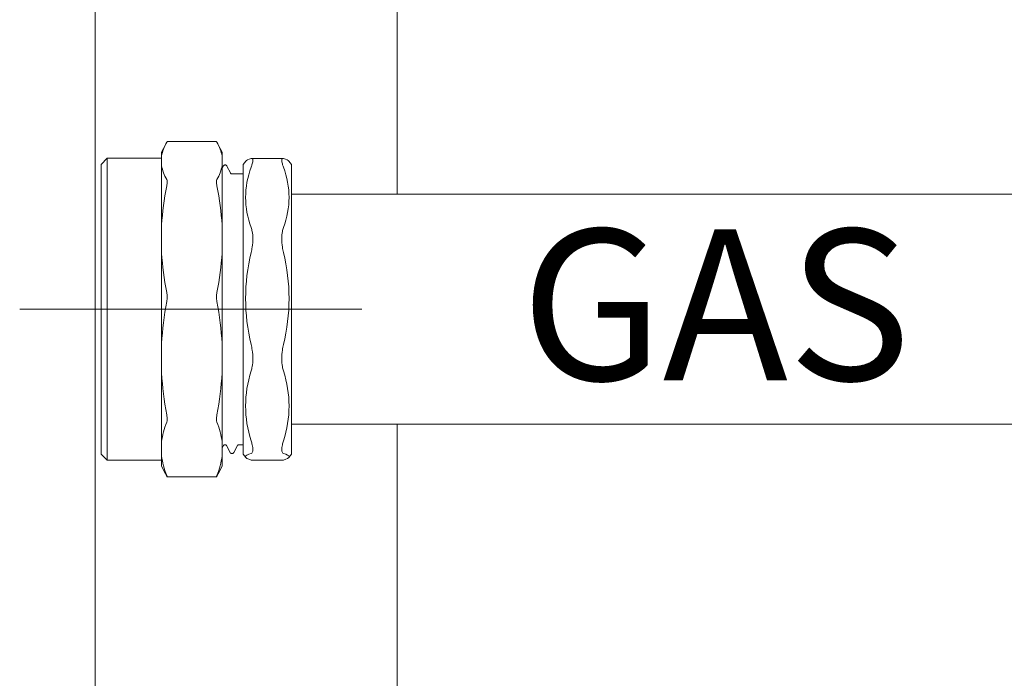
# Model space of a CAD drawing. Units: inches. Extents: x 1.7 to 27.9, y -17.7 to -4.4.
# Drawn here: x 5.3 to 6.1, y -15.3 to -14.8 of the extents above; entities that cross this region are included whole.
import ezdxf

# ---------------------------------------------------------------- set-up
doc = ezdxf.new("R2010")
doc.units = ezdxf.units.IN
doc.header["$MEASUREMENT"] = 0
doc.linetypes.add('AI-Linetype-7', pattern=[0.431955, 0.28797, -0.035966, 0.072053, -0.035966])
doc.layers.add('Series 2 keylines', color=7, linetype='Continuous')
doc.layers.add('text Tankpak Series 2', color=7, linetype='Continuous')

# ---------------------------------------------------------------- blocks, each defined once
blk = doc.blocks.new('block 1104')
at = {"layer": 'Series 2 keylines', "color": 7, "lineweight": 9, "true_color": 0xffffff}
blk.add_lwpolyline([(5.58642, -16.04823), (5.58642, -15.12997)], dxfattribs=at)
blk = doc.blocks.new('block 1105')
at = {"layer": 'Series 2 keylines', "color": 7, "lineweight": 9, "true_color": 0xffffff}
blk.add_lwpolyline([(5.58642, -14.93643), (5.58642, -14.57862)], dxfattribs=at)
blk = doc.blocks.new('block 1108')
at = {"layer": 'Series 2 keylines', "color": 7, "lineweight": 9, "true_color": 0xffffff}
blk.add_lwpolyline([(5.33237, -15.79412), (5.33237, -7.55152)], dxfattribs=at)
blk = doc.blocks.new('block 2071')
at = {"layer": 'Series 2 keylines', "color": 7, "lineweight": 9, "true_color": 0xffffff}
blk.add_open_spline([(5.46358, -14.96447), (5.46394, -14.96544), (5.46425, -14.96661), (5.46451, -14.96771), (5.46482, -14.96957), (5.46503, -14.97164), (5.46503, -14.97377), (5.46503, -14.97605), (5.46482, -14.97839), (5.46451, -14.9808), (5.46425, -14.98232), (5.46394, -14.9838), (5.46358, -14.98542)], degree=3, knots=[0, 0, 0, 0, 1, 1, 1, 2, 2, 2, 3, 3, 3, 4, 4, 4, 4], dxfattribs=at)
blk = doc.blocks.new('block 2072')
at = {"layer": 'Series 2 keylines', "color": 7, "lineweight": 9, "true_color": 0xffffff}
blk.add_open_spline([(5.49081, -14.98542), (5.49042, -14.9838), (5.49014, -14.98232), (5.48994, -14.9808), (5.48956, -14.97839), (5.48937, -14.97605), (5.48937, -14.97377), (5.48937, -14.97164), (5.48956, -14.96957), (5.48994, -14.96771), (5.49014, -14.96661), (5.49042, -14.96544), (5.49081, -14.96447)], degree=3, knots=[0, 0, 0, 0, 1, 1, 1, 2, 2, 2, 3, 3, 3, 4, 4, 4, 4], dxfattribs=at)
blk = doc.blocks.new('block 2073')
at = {"layer": 'Series 2 keylines', "color": 7, "lineweight": 9, "true_color": 0xffffff}
blk.add_open_spline([(5.49081, -15.08508), (5.49042, -15.08395), (5.49014, -15.08264), (5.48994, -15.0814), (5.48956, -15.0793), (5.48937, -15.07706), (5.48937, -15.07471), (5.48937, -15.07244), (5.48956, -15.06999), (5.48994, -15.06751), (5.49014, -15.06596), (5.49042, -15.06445), (5.49081, -15.06293)], degree=3, knots=[0, 0, 0, 0, 1, 1, 1, 2, 2, 2, 3, 3, 3, 4, 4, 4, 4], dxfattribs=at)
blk = doc.blocks.new('block 2074')
at = {"layer": 'Series 2 keylines', "color": 7, "lineweight": 9, "true_color": 0xffffff}
blk.add_open_spline([(5.49081, -15.15443), (5.49042, -15.15436), (5.49014, -15.15416), (5.48994, -15.15371), (5.48956, -15.15319), (5.48937, -15.1523), (5.48937, -15.15126), (5.48937, -15.15016), (5.48956, -15.14878), (5.48994, -15.1472), (5.49014, -15.14627), (5.49042, -15.1452), (5.49081, -15.14396)], degree=3, knots=[0, 0, 0, 0, 1, 1, 1, 2, 2, 2, 3, 3, 3, 4, 4, 4, 4], dxfattribs=at)
blk = doc.blocks.new('block 2075')
at = {"layer": 'Series 2 keylines', "color": 7, "lineweight": 9, "true_color": 0xffffff}
blk.add_open_spline([(5.49035, -15.16015), (5.49045, -15.16015), (5.49066, -15.16015), (5.49081, -15.16012)], degree=3, dxfattribs=at)
blk = doc.blocks.new('block 2076')
at = {"layer": 'Series 2 keylines', "color": 7, "lineweight": 9, "true_color": 0xffffff}
blk.add_open_spline([(5.49081, -14.91355), (5.49042, -14.91266), (5.49014, -14.91169), (5.48994, -14.91093), (5.48956, -14.90956), (5.48937, -14.90852), (5.48937, -14.9077), (5.48937, -14.90701), (5.48956, -14.90649), (5.48994, -14.90628), (5.49014, -14.90618), (5.49042, -14.90611), (5.49081, -14.90628)], degree=3, knots=[0, 0, 0, 0, 1, 1, 1, 2, 2, 2, 3, 3, 3, 4, 4, 4, 4], dxfattribs=at)
blk = doc.blocks.new('block 2077')
at = {"layer": 'Series 2 keylines', "color": 7, "lineweight": 9, "true_color": 0xffffff}
blk.add_open_spline([(5.46358, -14.90628), (5.46394, -14.90611), (5.46425, -14.90618), (5.46451, -14.90628), (5.46482, -14.90649), (5.46503, -14.90701), (5.46503, -14.9077), (5.46503, -14.90852), (5.46482, -14.90956), (5.46451, -14.91093), (5.46425, -14.91169), (5.46394, -14.91266), (5.46358, -14.91355)], degree=3, knots=[0, 0, 0, 0, 1, 1, 1, 2, 2, 2, 3, 3, 3, 4, 4, 4, 4], dxfattribs=at)
blk = doc.blocks.new('block 2078')
at = {"layer": 'Series 2 keylines', "color": 7, "lineweight": 9, "true_color": 0xffffff}
blk.add_open_spline([(5.46358, -15.16012), (5.46379, -15.16015), (5.46394, -15.16015), (5.46406, -15.16015)], degree=3, dxfattribs=at)
blk = doc.blocks.new('block 2079')
at = {"layer": 'Series 2 keylines', "color": 7, "lineweight": 9, "true_color": 0xffffff}
blk.add_open_spline([(5.46358, -15.14396), (5.46394, -15.1452), (5.46425, -15.14627), (5.46451, -15.1472), (5.46482, -15.14878), (5.46503, -15.15016), (5.46503, -15.15126), (5.46503, -15.1523), (5.46482, -15.15319), (5.46451, -15.15371), (5.46425, -15.15416), (5.46394, -15.15436), (5.46358, -15.15443)], degree=3, knots=[0, 0, 0, 0, 1, 1, 1, 2, 2, 2, 3, 3, 3, 4, 4, 4, 4], dxfattribs=at)
blk = doc.blocks.new('block 2080')
at = {"layer": 'Series 2 keylines', "color": 7, "lineweight": 9, "true_color": 0xffffff}
blk.add_open_spline([(5.46358, -15.06293), (5.46394, -15.06445), (5.46425, -15.06596), (5.46451, -15.06751), (5.46482, -15.06999), (5.46503, -15.07244), (5.46503, -15.07471), (5.46503, -15.07706), (5.46482, -15.0793), (5.46451, -15.0814), (5.46425, -15.08264), (5.46394, -15.08395), (5.46358, -15.08508)], degree=3, knots=[0, 0, 0, 0, 1, 1, 1, 2, 2, 2, 3, 3, 3, 4, 4, 4, 4], dxfattribs=at)
blk = doc.blocks.new('block 2081')
at = {"layer": 'Series 2 keylines', "color": 7, "lineweight": 9, "true_color": 0xffffff}
blk.add_lwpolyline([(5.49035, -14.90625), (5.46406, -14.90625)], dxfattribs=at)
blk = doc.blocks.new('block 2082')
at = {"layer": 'Series 2 keylines', "color": 7, "lineweight": 9, "true_color": 0xffffff}
blk.add_lwpolyline([(5.49035, -15.16015), (5.46406, -15.16015)], dxfattribs=at)
blk = doc.blocks.new('block 2083')
at = {"layer": 'Series 2 keylines', "color": 7, "lineweight": 9, "true_color": 0xffffff}
blk.add_open_spline([(5.49081, -14.91355), (5.49702, -14.93057), (5.49702, -14.94759), (5.49081, -14.96447)], degree=3, dxfattribs=at)
blk = doc.blocks.new('block 2084')
at = {"layer": 'Series 2 keylines', "color": 7, "lineweight": 9, "true_color": 0xffffff}
blk.add_open_spline([(5.46358, -14.96447), (5.45738, -14.94759), (5.45738, -14.93057), (5.46358, -14.91355)], degree=3, dxfattribs=at)
blk = doc.blocks.new('block 2085')
at = {"layer": 'Series 2 keylines', "color": 7, "lineweight": 9, "true_color": 0xffffff}
blk.add_open_spline([(5.49081, -14.98542), (5.49702, -15.01119), (5.49702, -15.03702), (5.49081, -15.06293)], degree=3, dxfattribs=at)
blk = doc.blocks.new('block 2086')
at = {"layer": 'Series 2 keylines', "color": 7, "lineweight": 9, "true_color": 0xffffff}
blk.add_open_spline([(5.49081, -15.08508), (5.49702, -15.10476), (5.49702, -15.12436), (5.49081, -15.14396)], degree=3, dxfattribs=at)
blk = doc.blocks.new('block 2087')
at = {"layer": 'Series 2 keylines', "color": 7, "lineweight": 9, "true_color": 0xffffff}
blk.add_open_spline([(5.49081, -15.15443), (5.49702, -15.15629), (5.49702, -15.15822), (5.49081, -15.16012)], degree=3, dxfattribs=at)
blk = doc.blocks.new('block 2088')
at = {"layer": 'Series 2 keylines', "color": 7, "lineweight": 9, "true_color": 0xffffff}
blk.add_open_spline([(5.49531, -14.90845), (5.49476, -14.9077), (5.49328, -14.90701), (5.49081, -14.90628)], degree=3, dxfattribs=at)
blk = doc.blocks.new('block 2089')
at = {"layer": 'Series 2 keylines', "color": 7, "lineweight": 9, "true_color": 0xffffff}
blk.add_open_spline([(5.46358, -14.90628), (5.46117, -14.90701), (5.45965, -14.9077), (5.45914, -14.90845)], degree=3, dxfattribs=at)
blk = doc.blocks.new('block 2090')
at = {"layer": 'Series 2 keylines', "color": 7, "lineweight": 9, "true_color": 0xffffff}
blk.add_open_spline([(5.46358, -15.16012), (5.45738, -15.15822), (5.45738, -15.15629), (5.46358, -15.15443)], degree=3, dxfattribs=at)
blk = doc.blocks.new('block 2091')
at = {"layer": 'Series 2 keylines', "color": 7, "lineweight": 9, "true_color": 0xffffff}
blk.add_open_spline([(5.46358, -15.14396), (5.45738, -15.12436), (5.45738, -15.10476), (5.46358, -15.08508)], degree=3, dxfattribs=at)
blk = doc.blocks.new('block 2092')
at = {"layer": 'Series 2 keylines', "color": 7, "lineweight": 9, "true_color": 0xffffff}
blk.add_open_spline([(5.46358, -15.06293), (5.45738, -15.03702), (5.45738, -15.01119), (5.46358, -14.98542)], degree=3, dxfattribs=at)
blk = doc.blocks.new('block 2093')
at = {"layer": 'Series 2 keylines', "color": 7, "lineweight": 9, "true_color": 0xffffff}
blk.add_lwpolyline([(5.49755, -15.15512), (5.49755, -14.91124)], dxfattribs=at)
blk = doc.blocks.new('block 2094')
at = {"layer": 'Series 2 keylines', "color": 7, "lineweight": 9, "true_color": 0xffffff}
blk.add_lwpolyline([(5.45686, -15.15512), (5.45686, -14.91124)], dxfattribs=at)
blk = doc.blocks.new('block 2095')
at = {"layer": 'Series 2 keylines', "color": 7, "lineweight": 9, "true_color": 0xffffff}
blk.add_lwpolyline([(5.49755, -15.15512), (5.49531, -15.15788)], dxfattribs=at)
blk = doc.blocks.new('block 2096')
at = {"layer": 'Series 2 keylines', "color": 7, "lineweight": 9, "true_color": 0xffffff}
blk.add_lwpolyline([(5.49755, -14.91124), (5.49531, -14.90845)], dxfattribs=at)
blk = doc.blocks.new('block 2097')
at = {"layer": 'Series 2 keylines', "color": 7, "lineweight": 9, "true_color": 0xffffff}
blk.add_lwpolyline([(5.44746, -14.9192), (5.45686, -14.9192)], dxfattribs=at)
blk = doc.blocks.new('block 2098')
at = {"layer": 'Series 2 keylines', "color": 7, "lineweight": 9, "true_color": 0xffffff}
blk.add_lwpolyline([(5.4416, -15.14713), (5.4416, -15.14713)], dxfattribs=at)
blk = doc.blocks.new('block 2099')
at = {"layer": 'Series 2 keylines', "color": 7, "lineweight": 9, "true_color": 0xffffff}
blk.add_lwpolyline([(5.45335, -15.14713), (5.45686, -15.14713)], dxfattribs=at)
blk = doc.blocks.new('block 2100')
at = {"layer": 'Series 2 keylines', "color": 7, "lineweight": 9, "true_color": 0xffffff}
blk.add_lwpolyline([(5.45686, -14.91124), (5.45914, -14.90845)], dxfattribs=at)
blk = doc.blocks.new('block 2101')
at = {"layer": 'Series 2 keylines', "color": 7, "lineweight": 9, "true_color": 0xffffff}
blk.add_lwpolyline([(5.45686, -15.15512), (5.45914, -15.15788)], dxfattribs=at)
blk = doc.blocks.new('block 2102')
at = {"layer": 'Series 2 keylines', "color": 7, "lineweight": 9, "true_color": 0xffffff}
blk.add_open_spline([(5.44608, -14.91838), (5.44617, -14.91848), (5.44618, -14.91865), (5.44639, -14.91886), (5.44649, -14.91889), (5.44663, -14.91906), (5.4468, -14.91913), (5.44701, -14.9192), (5.44722, -14.9192), (5.44746, -14.9192)], degree=3, knots=[0, 0, 0, 0, 1, 1, 1, 2, 2, 2, 3, 3, 3, 3], dxfattribs=at)
blk = doc.blocks.new('block 2103')
at = {"layer": 'Series 2 keylines', "color": 7, "lineweight": 9, "true_color": 0xffffff}
blk.add_open_spline([(5.45335, -15.14713), (5.45309, -15.14713), (5.45283, -15.1472), (5.45263, -15.1473), (5.45245, -15.14741), (5.45228, -15.14747), (5.45221, -15.14761), (5.45211, -15.14772), (5.45206, -15.14782), (5.45197, -15.14789), (5.45197, -15.14792), (5.45197, -15.14792), (5.45197, -15.14792)], degree=3, knots=[0, 0, 0, 0, 1, 1, 1, 2, 2, 2, 3, 3, 3, 4, 4, 4, 4], dxfattribs=at)
blk = doc.blocks.new('block 2104')
at = {"layer": 'Series 2 keylines', "color": 7, "lineweight": 9, "true_color": 0xffffff}
blk.add_open_spline([(5.4416, -15.14713), (5.44133, -15.14713), (5.4411, -15.1472), (5.44084, -15.1473), (5.44071, -15.14741), (5.44058, -15.14747), (5.4405, -15.14761), (5.44038, -15.14772), (5.44033, -15.14782), (5.44026, -15.14789), (5.44026, -15.14792), (5.44026, -15.14792), (5.44026, -15.14792)], degree=3, knots=[0, 0, 0, 0, 1, 1, 1, 2, 2, 2, 3, 3, 3, 4, 4, 4, 4], dxfattribs=at)
blk = doc.blocks.new('block 2105')
at = {"layer": 'Series 2 keylines', "color": 7, "lineweight": 9, "true_color": 0xffffff}
blk.add_lwpolyline([(5.44308, -14.91266), (5.44608, -14.91838)], dxfattribs=at)
blk = doc.blocks.new('block 2106')
at = {"layer": 'Series 2 keylines', "color": 7, "lineweight": 9, "true_color": 0xffffff}
blk.add_lwpolyline([(5.45197, -15.14792), (5.44896, -15.15371)], dxfattribs=at)
blk = doc.blocks.new('block 2107')
at = {"layer": 'Series 2 keylines', "color": 7, "lineweight": 9, "true_color": 0xffffff}
blk.add_lwpolyline([(5.44026, -15.14792), (5.43909, -15.15016)], dxfattribs=at)
blk = doc.blocks.new('block 2108')
at = {"layer": 'Series 2 keylines', "color": 7, "lineweight": 9, "true_color": 0xffffff}
blk.add_open_spline([(5.44012, -14.91266), (5.44019, -14.91252), (5.44033, -14.91231), (5.44058, -14.91207), (5.44071, -14.91197), (5.44084, -14.91186), (5.4411, -14.91183), (5.44131, -14.91169), (5.4416, -14.91169), (5.44188, -14.91169), (5.44212, -14.91183), (5.44234, -14.91186), (5.4425, -14.91197), (5.44265, -14.91211), (5.44281, -14.91224), (5.44286, -14.91231), (5.44296, -14.91245), (5.44306, -14.91259), (5.44308, -14.91266)], degree=3, knots=[0, 0, 0, 0, 1, 1, 1, 2, 2, 2, 3, 3, 3, 4, 4, 4, 5, 5, 5, 6, 6, 6, 6], dxfattribs=at)
blk = doc.blocks.new('block 2109')
at = {"layer": 'Series 2 keylines', "color": 7, "lineweight": 9, "true_color": 0xffffff}
blk.add_open_spline([(5.44896, -15.15371), (5.4489, -15.15381), (5.44875, -15.15409), (5.44849, -15.15423), (5.44839, -15.15436), (5.44822, -15.15454), (5.44803, -15.15457), (5.44773, -15.15464), (5.44746, -15.15464), (5.4472, -15.15457), (5.44699, -15.15457), (5.44679, -15.15454), (5.4466, -15.15436), (5.44639, -15.15423), (5.44629, -15.15416), (5.44618, -15.15402), (5.44608, -15.15392), (5.44604, -15.15381), (5.44601, -15.15371)], degree=3, knots=[0, 0, 0, 0, 1, 1, 1, 2, 2, 2, 3, 3, 3, 4, 4, 4, 5, 5, 5, 6, 6, 6, 6], dxfattribs=at)
blk = doc.blocks.new('block 2110')
at = {"layer": 'Series 2 keylines', "color": 7, "lineweight": 9, "true_color": 0xffffff}
blk.add_lwpolyline([(5.43909, -14.91466), (5.44012, -14.91266)], dxfattribs=at)
blk = doc.blocks.new('block 2111')
at = {"layer": 'Series 2 keylines', "color": 7, "lineweight": 9, "true_color": 0xffffff}
blk.add_lwpolyline([(5.44601, -15.15371), (5.44296, -15.14792)], dxfattribs=at)
blk = doc.blocks.new('block 2112')
at = {"layer": 'Series 2 keylines', "color": 7, "lineweight": 9, "true_color": 0xffffff}
blk.add_open_spline([(5.44296, -15.14792), (5.44294, -15.14789), (5.44286, -15.14772), (5.44267, -15.14751), (5.44263, -15.14747), (5.44244, -15.14734), (5.44226, -15.14727), (5.44208, -15.14713), (5.44184, -15.14713), (5.4416, -15.14713)], degree=3, knots=[0, 0, 0, 0, 1, 1, 1, 2, 2, 2, 3, 3, 3, 3], dxfattribs=at)
blk = doc.blocks.new('block 2325')
at = {"layer": 'Series 2 keylines', "color": 7, "lineweight": 9, "true_color": 0xffffff}
blk.add_open_spline([(5.39258, -15.17318), (5.39278, -15.17376), (5.39292, -15.17417), (5.39292, -15.17421), (5.39292, -15.17438), (5.39278, -15.17417), (5.39258, -15.17376)], degree=3, knots=[0, 0, 0, 0, 1, 1, 1, 2, 2, 2, 2], dxfattribs=at)
blk = doc.blocks.new('block 2326')
at = {"layer": 'Series 2 keylines', "color": 7, "lineweight": 9, "true_color": 0xffffff}
blk.add_open_spline([(5.43478, -15.17376), (5.43454, -15.17417), (5.4344, -15.17438), (5.4344, -15.17421), (5.4344, -15.17417), (5.43454, -15.17376), (5.43478, -15.17318)], degree=3, knots=[0, 0, 0, 0, 1, 1, 1, 2, 2, 2, 2], dxfattribs=at)
blk = doc.blocks.new('block 2327')
at = {"layer": 'Series 2 keylines', "color": 7, "lineweight": 9, "true_color": 0xffffff}
blk.add_open_spline([(5.39258, -15.12212), (5.39278, -15.12343), (5.39292, -15.12456), (5.39292, -15.1256), (5.39292, -15.12653), (5.39278, -15.12742), (5.39258, -15.12804)], degree=3, knots=[0, 0, 0, 0, 1, 1, 1, 2, 2, 2, 2], dxfattribs=at)
blk = doc.blocks.new('block 2328')
at = {"layer": 'Series 2 keylines', "color": 7, "lineweight": 9, "true_color": 0xffffff}
blk.add_open_spline([(5.43478, -15.12804), (5.43454, -15.12742), (5.4344, -15.12653), (5.4344, -15.1256), (5.4344, -15.12456), (5.43454, -15.12343), (5.43478, -15.12212)], degree=3, knots=[0, 0, 0, 0, 1, 1, 1, 2, 2, 2, 2], dxfattribs=at)
blk = doc.blocks.new('block 2329')
at = {"layer": 'Series 2 keylines', "color": 7, "lineweight": 9, "true_color": 0xffffff}
blk.add_open_spline([(5.39258, -15.01894), (5.39278, -15.02021), (5.39292, -15.02145), (5.39292, -15.02276), (5.39292, -15.02407), (5.39278, -15.02538), (5.39258, -15.02669)], degree=3, knots=[0, 0, 0, 0, 1, 1, 1, 2, 2, 2, 2], dxfattribs=at)
blk = doc.blocks.new('block 2330')
at = {"layer": 'Series 2 keylines', "color": 7, "lineweight": 9, "true_color": 0xffffff}
blk.add_open_spline([(5.43478, -15.02669), (5.43454, -15.02538), (5.4344, -15.02407), (5.4344, -15.02276), (5.4344, -15.02145), (5.43454, -15.02021), (5.43478, -15.01894)], degree=3, knots=[0, 0, 0, 0, 1, 1, 1, 2, 2, 2, 2], dxfattribs=at)
blk = doc.blocks.new('block 2331')
at = {"layer": 'Series 2 keylines', "color": 7, "lineweight": 9, "true_color": 0xffffff}
blk.add_open_spline([(5.39258, -14.92409), (5.39278, -14.92451), (5.39292, -14.9252), (5.39292, -14.92609), (5.39292, -14.92692), (5.39278, -14.92802), (5.39258, -14.92923)], degree=3, knots=[0, 0, 0, 0, 1, 1, 1, 2, 2, 2, 2], dxfattribs=at)
blk = doc.blocks.new('block 2332')
at = {"layer": 'Series 2 keylines', "color": 7, "lineweight": 9, "true_color": 0xffffff}
blk.add_open_spline([(5.43478, -14.92923), (5.43454, -14.92802), (5.4344, -14.92692), (5.4344, -14.92609), (5.4344, -14.9252), (5.43454, -14.92451), (5.43478, -14.92409)], degree=3, knots=[0, 0, 0, 0, 1, 1, 1, 2, 2, 2, 2], dxfattribs=at)
blk = doc.blocks.new('block 2333')
at = {"layer": 'Series 2 keylines', "color": 7, "lineweight": 9, "true_color": 0xffffff}
blk.add_open_spline([(5.39292, -14.89206), (5.39289, -14.89206), (5.39275, -14.89233), (5.39258, -14.89254)], degree=3, dxfattribs=at)
blk = doc.blocks.new('block 2334')
at = {"layer": 'Series 2 keylines', "color": 7, "lineweight": 9, "true_color": 0xffffff}
blk.add_open_spline([(5.43478, -14.89254), (5.43457, -14.89233), (5.43449, -14.89206), (5.43444, -14.89206)], degree=3, dxfattribs=at)
blk = doc.blocks.new('block 2335')
at = {"layer": 'Series 2 keylines', "color": 7, "lineweight": 9, "true_color": 0xffffff}
blk.add_lwpolyline([(5.43444, -15.17428), (5.39292, -15.17428)], dxfattribs=at)
blk = doc.blocks.new('block 2336')
at = {"layer": 'Series 2 keylines', "color": 7, "lineweight": 9, "true_color": 0xffffff}
blk.add_lwpolyline([(5.43444, -14.89206), (5.39292, -14.89206)], dxfattribs=at)
blk = doc.blocks.new('block 2337')
at = {"layer": 'Series 2 keylines', "color": 7, "lineweight": 9, "true_color": 0xffffff}
blk.add_open_spline([(5.43478, -15.17376), (5.43519, -15.17304), (5.43554, -15.17231), (5.43593, -15.17166)], degree=3, dxfattribs=at)
blk = doc.blocks.new('block 2338')
at = {"layer": 'Series 2 keylines', "color": 7, "lineweight": 9, "true_color": 0xffffff}
blk.add_open_spline([(5.43909, -15.1566), (5.4385, -15.16198), (5.43702, -15.16753), (5.43478, -15.17318)], degree=3, dxfattribs=at)
blk = doc.blocks.new('block 2339')
at = {"layer": 'Series 2 keylines', "color": 7, "lineweight": 9, "true_color": 0xffffff}
blk.add_open_spline([(5.39141, -15.17166), (5.39178, -15.17231), (5.3922, -15.17304), (5.39258, -15.17376)], degree=3, dxfattribs=at)
blk = doc.blocks.new('block 2340')
at = {"layer": 'Series 2 keylines', "color": 7, "lineweight": 9, "true_color": 0xffffff}
blk.add_open_spline([(5.43478, -15.12804), (5.43702, -15.13369), (5.4385, -15.13924), (5.43909, -15.14462)], degree=3, dxfattribs=at)
blk = doc.blocks.new('block 2341')
at = {"layer": 'Series 2 keylines', "color": 7, "lineweight": 9, "true_color": 0xffffff}
blk.add_open_spline([(5.43909, -15.08698), (5.4385, -15.09835), (5.43702, -15.11006), (5.43478, -15.12212)], degree=3, dxfattribs=at)
blk = doc.blocks.new('block 2342')
at = {"layer": 'Series 2 keylines', "color": 7, "lineweight": 9, "true_color": 0xffffff}
blk.add_lwpolyline([(5.43909, -15.14462), (5.43909, -15.1566)], dxfattribs=at)
blk = doc.blocks.new('block 2343')
at = {"layer": 'Series 2 keylines', "color": 7, "lineweight": 9, "true_color": 0xffffff}
blk.add_open_spline([(5.38827, -15.14462), (5.38886, -15.13924), (5.39034, -15.13369), (5.39258, -15.12804)], degree=3, dxfattribs=at)
blk = doc.blocks.new('block 2344')
at = {"layer": 'Series 2 keylines', "color": 7, "lineweight": 9, "true_color": 0xffffff}
blk.add_lwpolyline([(5.38827, -15.1566), (5.38827, -15.14462)], dxfattribs=at)
blk = doc.blocks.new('block 2345')
at = {"layer": 'Series 2 keylines', "color": 7, "lineweight": 9, "true_color": 0xffffff}
blk.add_open_spline([(5.39258, -15.17318), (5.39034, -15.16753), (5.38886, -15.16198), (5.38827, -15.1566)], degree=3, dxfattribs=at)
blk = doc.blocks.new('block 2346')
at = {"layer": 'Series 2 keylines', "color": 7, "lineweight": 9, "true_color": 0xffffff}
blk.add_open_spline([(5.43478, -15.02669), (5.43702, -15.03882), (5.4385, -15.05046), (5.43909, -15.06183)], degree=3, dxfattribs=at)
blk = doc.blocks.new('block 2347')
at = {"layer": 'Series 2 keylines', "color": 7, "lineweight": 9, "true_color": 0xffffff}
blk.add_open_spline([(5.43909, -14.9859), (5.4385, -14.99661), (5.43702, -15.00767), (5.43478, -15.01894)], degree=3, dxfattribs=at)
blk = doc.blocks.new('block 2348')
at = {"layer": 'Series 2 keylines', "color": 7, "lineweight": 9, "true_color": 0xffffff}
blk.add_lwpolyline([(5.43909, -15.06183), (5.43909, -15.08698)], dxfattribs=at)
blk = doc.blocks.new('block 2349')
at = {"layer": 'Series 2 keylines', "color": 7, "lineweight": 9, "true_color": 0xffffff}
blk.add_open_spline([(5.38827, -15.06183), (5.38886, -15.05046), (5.39034, -15.03882), (5.39258, -15.02669)], degree=3, dxfattribs=at)
blk = doc.blocks.new('block 2350')
at = {"layer": 'Series 2 keylines', "color": 7, "lineweight": 9, "true_color": 0xffffff}
blk.add_lwpolyline([(5.38827, -15.08698), (5.38827, -15.06183)], dxfattribs=at)
blk = doc.blocks.new('block 2351')
at = {"layer": 'Series 2 keylines', "color": 7, "lineweight": 9, "true_color": 0xffffff}
blk.add_open_spline([(5.39258, -15.12212), (5.39034, -15.11006), (5.38886, -15.09835), (5.38827, -15.08698)], degree=3, dxfattribs=at)
blk = doc.blocks.new('block 2352')
at = {"layer": 'Series 2 keylines', "color": 7, "lineweight": 9, "true_color": 0xffffff}
blk.add_open_spline([(5.43478, -14.92923), (5.43702, -14.9406), (5.4385, -14.95155), (5.43909, -14.9622)], degree=3, dxfattribs=at)
blk = doc.blocks.new('block 2353')
at = {"layer": 'Series 2 keylines', "color": 7, "lineweight": 9, "true_color": 0xffffff}
blk.add_open_spline([(5.43909, -14.91252), (5.4385, -14.91631), (5.43702, -14.92013), (5.43478, -14.92409)], degree=3, dxfattribs=at)
blk = doc.blocks.new('block 2354')
at = {"layer": 'Series 2 keylines', "color": 7, "lineweight": 9, "true_color": 0xffffff}
blk.add_lwpolyline([(5.43909, -14.9622), (5.43909, -14.9859)], dxfattribs=at)
blk = doc.blocks.new('block 2355')
at = {"layer": 'Series 2 keylines', "color": 7, "lineweight": 9, "true_color": 0xffffff}
blk.add_open_spline([(5.38827, -14.9622), (5.38886, -14.95155), (5.39034, -14.9406), (5.39258, -14.92923)], degree=3, dxfattribs=at)
blk = doc.blocks.new('block 2356')
at = {"layer": 'Series 2 keylines', "color": 7, "lineweight": 9, "true_color": 0xffffff}
blk.add_lwpolyline([(5.38827, -14.9859), (5.38827, -14.9622)], dxfattribs=at)
blk = doc.blocks.new('block 2357')
at = {"layer": 'Series 2 keylines', "color": 7, "lineweight": 9, "true_color": 0xffffff}
blk.add_open_spline([(5.39258, -15.01894), (5.39034, -15.00767), (5.38886, -14.99661), (5.38827, -14.9859)], degree=3, dxfattribs=at)
blk = doc.blocks.new('block 2358')
at = {"layer": 'Series 2 keylines', "color": 7, "lineweight": 9, "true_color": 0xffffff}
blk.add_open_spline([(5.38827, -14.90422), (5.38886, -14.90046), (5.39034, -14.8966), (5.39258, -14.89254)], degree=3, dxfattribs=at)
blk = doc.blocks.new('block 2359')
at = {"layer": 'Series 2 keylines', "color": 7, "lineweight": 9, "true_color": 0xffffff}
blk.add_lwpolyline([(5.43909, -14.90422), (5.43909, -14.91252)], dxfattribs=at)
blk = doc.blocks.new('block 2360')
at = {"layer": 'Series 2 keylines', "color": 7, "lineweight": 9, "true_color": 0xffffff}
blk.add_open_spline([(5.43478, -14.89254), (5.43702, -14.8966), (5.4385, -14.90046), (5.43909, -14.90422)], degree=3, dxfattribs=at)
blk = doc.blocks.new('block 2361')
at = {"layer": 'Series 2 keylines', "color": 7, "lineweight": 9, "true_color": 0xffffff}
blk.add_lwpolyline([(5.38827, -14.91252), (5.38827, -14.90422)], dxfattribs=at)
blk = doc.blocks.new('block 2362')
at = {"layer": 'Series 2 keylines', "color": 7, "lineweight": 9, "true_color": 0xffffff}
blk.add_open_spline([(5.39258, -14.92409), (5.39034, -14.92013), (5.38886, -14.91631), (5.38827, -14.91252)], degree=3, dxfattribs=at)
blk = doc.blocks.new('block 2363')
at = {"layer": 'Series 2 keylines', "color": 7, "lineweight": 9, "true_color": 0xffffff}
blk.add_lwpolyline([(5.43909, -15.1566), (5.43909, -15.16532)], dxfattribs=at)
blk = doc.blocks.new('block 2364')
at = {"layer": 'Series 2 keylines', "color": 7, "lineweight": 9, "true_color": 0xffffff}
blk.add_lwpolyline([(5.43909, -15.08698), (5.43909, -15.14462)], dxfattribs=at)
blk = doc.blocks.new('block 2365')
at = {"layer": 'Series 2 keylines', "color": 7, "lineweight": 9, "true_color": 0xffffff}
blk.add_lwpolyline([(5.43909, -14.9859), (5.43909, -15.06183)], dxfattribs=at)
blk = doc.blocks.new('block 2366')
at = {"layer": 'Series 2 keylines', "color": 7, "lineweight": 9, "true_color": 0xffffff}
blk.add_lwpolyline([(5.43909, -14.91252), (5.43909, -14.9622)], dxfattribs=at)
blk = doc.blocks.new('block 2367')
at = {"layer": 'Series 2 keylines', "color": 7, "lineweight": 9, "true_color": 0xffffff}
blk.add_lwpolyline([(5.38827, -14.90108), (5.38827, -14.90422)], dxfattribs=at)
blk = doc.blocks.new('block 2368')
at = {"layer": 'Series 2 keylines', "color": 7, "lineweight": 9, "true_color": 0xffffff}
blk.add_lwpolyline([(5.43909, -14.90108), (5.43909, -14.90422)], dxfattribs=at)
blk = doc.blocks.new('block 2369')
at = {"layer": 'Series 2 keylines', "color": 7, "lineweight": 9, "true_color": 0xffffff}
blk.add_lwpolyline([(5.38827, -15.1566), (5.38827, -15.16532)], dxfattribs=at)
blk = doc.blocks.new('block 2370')
at = {"layer": 'Series 2 keylines', "color": 7, "lineweight": 9, "true_color": 0xffffff}
blk.add_lwpolyline([(5.38827, -15.08698), (5.38827, -15.14462)], dxfattribs=at)
blk = doc.blocks.new('block 2371')
at = {"layer": 'Series 2 keylines', "color": 7, "lineweight": 9, "true_color": 0xffffff}
blk.add_lwpolyline([(5.38827, -14.9859), (5.38827, -15.06183)], dxfattribs=at)
blk = doc.blocks.new('block 2372')
at = {"layer": 'Series 2 keylines', "color": 7, "lineweight": 9, "true_color": 0xffffff}
blk.add_lwpolyline([(5.38827, -14.91252), (5.38827, -14.9622)], dxfattribs=at)
blk = doc.blocks.new('block 2373')
at = {"layer": 'Series 2 keylines', "color": 7, "lineweight": 9, "true_color": 0xffffff}
blk.add_lwpolyline([(5.43909, -15.16532), (5.43593, -15.17166)], dxfattribs=at)
blk = doc.blocks.new('block 2374')
at = {"layer": 'Series 2 keylines', "color": 7, "lineweight": 9, "true_color": 0xffffff}
blk.add_lwpolyline([(5.38827, -14.90108), (5.39141, -14.89471)], dxfattribs=at)
blk = doc.blocks.new('block 2375')
at = {"layer": 'Series 2 keylines', "color": 7, "lineweight": 9, "true_color": 0xffffff}
blk.add_lwpolyline([(5.38827, -15.16022), (5.34255, -15.16022)], dxfattribs=at)
blk = doc.blocks.new('block 2376')
at = {"layer": 'Series 2 keylines', "color": 7, "lineweight": 9, "true_color": 0xffffff}
blk.add_lwpolyline([(5.38827, -14.90611), (5.34255, -14.90611)], dxfattribs=at)
blk = doc.blocks.new('block 2377')
at = {"layer": 'Series 2 keylines', "color": 7, "lineweight": 9, "true_color": 0xffffff}
blk.add_lwpolyline([(5.38827, -15.16532), (5.39141, -15.17166)], dxfattribs=at)
blk = doc.blocks.new('block 2378')
at = {"layer": 'Series 2 keylines', "color": 7, "lineweight": 9, "true_color": 0xffffff}
blk.add_lwpolyline([(5.43909, -14.90108), (5.43593, -14.89471)], dxfattribs=at)
blk = doc.blocks.new('block 2379')
at = {"layer": 'Series 2 keylines', "color": 7, "lineweight": 9, "true_color": 0xffffff}
blk.add_lwpolyline([(5.34255, -14.90611), (5.34255, -15.16022)], dxfattribs=at)
blk = doc.blocks.new('block 2380')
at = {"layer": 'Series 2 keylines', "color": 7, "lineweight": 9, "true_color": 0xffffff}
blk.add_lwpolyline([(5.33744, -15.15512), (5.33744, -14.91124)], dxfattribs=at)
blk = doc.blocks.new('block 2381')
at = {"layer": 'Series 2 keylines', "color": 7, "lineweight": 9, "true_color": 0xffffff}
blk.add_lwpolyline([(5.33744, -14.91124), (5.34255, -14.90611)], dxfattribs=at)
blk = doc.blocks.new('block 2382')
at = {"layer": 'Series 2 keylines', "color": 7, "lineweight": 9, "true_color": 0xffffff}
blk.add_lwpolyline([(5.33744, -15.15512), (5.34255, -15.16022)], dxfattribs=at)
blk = doc.blocks.new('block 3099')
at = {"layer": 'Series 2 keylines', "color": 7, "lineweight": 9, "true_color": 0xffffff}
blk.add_lwpolyline([(5.49755, -14.93643), (6.20386, -14.93643)], dxfattribs=at)
blk = doc.blocks.new('block 3106')
at = {"layer": 'Series 2 keylines', "color": 7, "lineweight": 9, "true_color": 0xffffff}
blk.add_lwpolyline([(5.49755, -15.12997), (6.20386, -15.12997)], dxfattribs=at)
blk = doc.blocks.new('block 10642')
at = {"layer": 'Series 2 keylines', "color": 7, "linetype": 'AI-Linetype-7', "lineweight": 9, "true_color": 0xffffff}
blk.add_lwpolyline([(5.26883, -15.0332), (5.60962, -15.0332)], dxfattribs=at)
blk = doc.blocks.new('block 10655')
at = {"layer": 'Series 2 keylines', "color": 7, "lineweight": 9, "true_color": 0xffffff}
blk.add_lwpolyline([(5.26883, -15.0332), (5.26883, -15.0332)], dxfattribs=at)
blk = doc.blocks.new('block 10653')
at = {"layer": 'Series 2 keylines'}
blk.add_blockref('block 10655', (0, 0), dxfattribs=at)
blk = doc.blocks.new('block 13325')
at = {"layer": 'text Tankpak Series 2', "color": 7, "true_color": 0xffffff, "insert": (5.69054, -15.0929), "char_height": 0.1270457, "attachment_point": 7}
blk.add_mtext('\\f12 pt Helvetica* 55 Roman   05472|b0|i0|c0|p34;\\W1;GAS', dxfattribs=at)

msp = doc.modelspace()

# ---------------------------------------------------------------- block references
at = {"layer": 'Series 2 keylines'}
for name in ['block 1108', 'block 1105', 'block 2358', 'block 2374', 'block 2333', 'block 2336', 'block 2334', 'block 2360', 'block 2378', 'block 2367', 'block 2361', 'block 2368', 'block 2359', 'block 2381', 'block 2380', 'block 2376', 'block 2379', 'block 2362', 'block 2372', 'block 2353', 'block 2366', 'block 2110', 'block 2108', 'block 2105', 'block 2100', 'block 2094', 'block 2089', 'block 2077', 'block 2081', 'block 2076', 'block 2088', 'block 2096', 'block 2093', 'block 2102', 'block 2097', 'block 2084', 'block 2083', 'block 2355', 'block 2331', 'block 2332', 'block 2352', 'block 3099', 'block 2356', 'block 2354', 'block 2071', 'block 2072', 'block 2357', 'block 2371', 'block 2347', 'block 2365', 'block 2092', 'block 2085', 'block 2329', 'block 2330', 'block 2349', 'block 2346', 'block 10653', 'block 10642', 'block 2350', 'block 2348', 'block 2080', 'block 2073', 'block 2351', 'block 2370', 'block 2341', 'block 2364', 'block 2091', 'block 2086', 'block 2343', 'block 2327', 'block 2328', 'block 2340', 'block 3106', 'block 1104', 'block 2344', 'block 2342', 'block 2079', 'block 2074', 'block 2107', 'block 2104', 'block 2098', 'block 2112', 'block 2111', 'block 2106', 'block 2103', 'block 2099', 'block 2382', 'block 2375', 'block 2345', 'block 2369', 'block 2338', 'block 2363', 'block 2109', 'block 2101', 'block 2090', 'block 2078', 'block 2082', 'block 2075', 'block 2087', 'block 2095', 'block 2377', 'block 2373', 'block 2339', 'block 2325', 'block 2335', 'block 2326', 'block 2337']:
    msp.add_blockref(name, (0, 0), dxfattribs=at)
at = {"layer": 'text Tankpak Series 2'}
msp.add_blockref('block 13325', (0, 0), dxfattribs=at)

doc.saveas('drawing.dxf')
